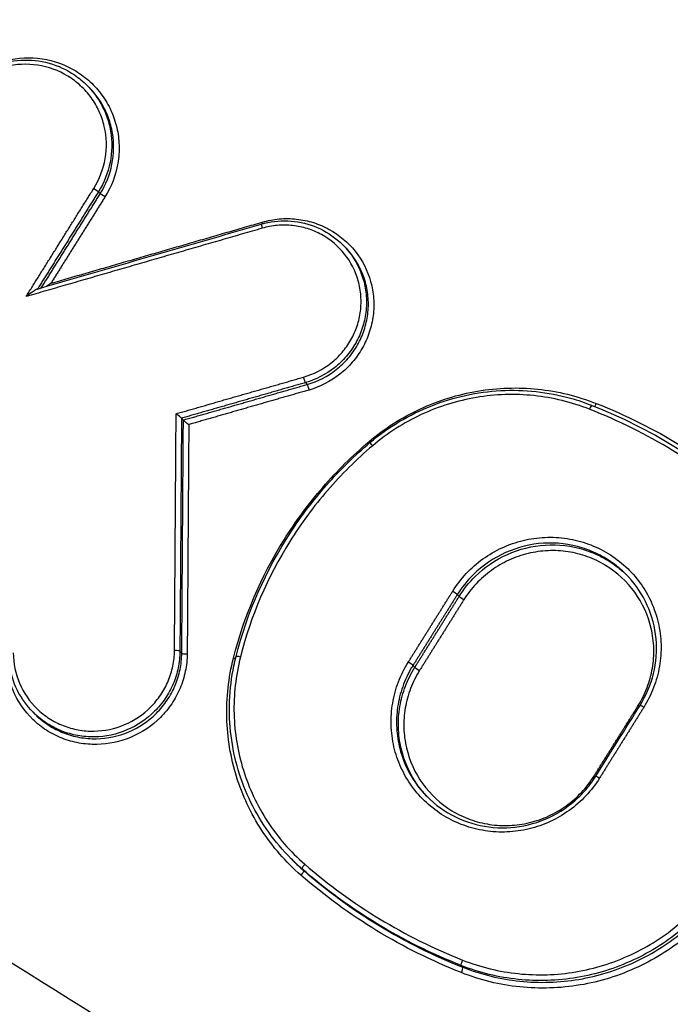
# Model space of a CAD drawing. Units: millimetres. Extents: x -8278 to 8760, y -5262 to 5049.
# Drawn here: x -4049 to -4036, y 2224 to 2244 of the extents above; entities that cross this region are included whole.
import ezdxf

# ---------------------------------------------------------------- set-up
doc = ezdxf.new("R2010")
doc.units = ezdxf.units.MM
doc.header["$LTSCALE"] = 20
doc.linetypes.add('HIDDEN', pattern=[9.525, 6.35, -3.175])
doc.layers.add('2d', color=230, linetype='Continuous')
doc.layers.add('ASTMF3101-TrainingEnvelope_Hatch', color=222, linetype='HIDDEN')

msp = doc.modelspace()

# ---------------------------------------------------------------- hatches: boundary and pattern name
at = {"layer": 'ASTMF3101-TrainingEnvelope_Hatch'}
h = msp.add_hatch(dxfattribs=at)
h.set_pattern_fill('ANSI31', color=256, scale=100, angle=45)
h.set_pattern_definition([(90, (-4114.78, 2488.5), (-317.5, 0.0002), [])])
h.paths.add_polyline_path([(-4109.704, 3465.87, 0.414214), (-4236.984, 3465.87), (-5111.902, 2590.953, 0.372813), (-5120.343, 2473.421, 0.14545), (-5145.39, 2459.85), (-5263.482, 2341.759), (-5336.049, 2269.192), (-5418.334, 2186.907, 0.414214), (-5418.334, 2116.197), (-5357.991, 2055.854), (-4983.702, 1681.564), (-4923.359, 1621.222, 0.414214), (-4852.649, 1621.221), (-4697.797, 1776.073), (-4579.705, 1894.164, 0.139864), (-4566.372, 1918.143), (-4079.025, 1430.795, 0.299701), (-3982.058, 1410.832), (-3918.707, 1347.481, 0.414214), (-3791.428, 1347.481), (-2975.273, 2163.635, 0.414214), (-2975.273, 2290.914), (-3050.523, 2366.164, 0.208134), (-3076.827, 2432.991)])

# ---------------------------------------------------------------- linework, layer by layer
at = {"layer": '2d'}
for p, q in [((-4047.932, 2242.215), (-4047.894, 2242.177)), ((-4047.702, 2240.089), (-4047.665, 2240.052)), ((-4042.82, 2239.029), (-4042.782, 2238.991)), ((-4043.567, 2236.278), (-4043.531, 2236.242)), ((-4046.042, 2235.568), (-4046.006, 2235.531)), ((-4040.532, 2232.048), (-4040.495, 2232.011)), ((-4046.075, 2230.917), (-4046.037, 2230.879)), ((-4041.417, 2230.635), (-4041.38, 2230.598)), ((-4049.008, 2229.699), (-4048.972, 2229.663)), ((-4043.832, 2226.755), (-4043.816, 2226.74)), ((-4043.636, 2226.574), (-4043.6, 2226.538)), ((-4040.457, 2224.645), (-4040.422, 2224.609))]:
    msp.add_line(p, q, dxfattribs=at)
at = {"layer": '2d', "extrusion": (0, 0, -1)}
for centre, major_axis, ratio, start_param, end_param in [((-4047.786, 2240.14), (-0.0847, 0.0531), 0.085363, 1.411505, 2.971356), ((-4047.58, 2240.001), (-0.0847, 0.0531), 0.085342, 4.553093, 6.112949), ((-4043.594, 2236.373), (-0.0276, 0.0961), 0.044024, 3.294211, 4.887565), ((-4043.504, 2236.146), (-0.0276, 0.0961), 0.043998, 0.152618, 1.745987), ((-4042.305, 2235.117), (-0.0646, 0.0763), 0.032481, 4.246943, 4.534736), ((-4040.616, 2232.099), (-0.0847, 0.0531), 0.085577, 1.411555, 2.971352), ((-4040.411, 2231.96), (-0.0847, 0.0531), 0.085556, 4.553143, 6.112945), ((-4045.013, 2230.795), (-0.0969, 0.0246), 0.131266, 4.14322, 4.587753), ((-4037.814, 2228.434), (-0.0847, 0.0531), 0.085784, 4.228275, 4.553195), ((-4037.682, 2228.369), (-0.0847, 0.0531), 0.085773, 0, 1.4116), ((-4043.666, 2226.463), (0.0656, 0.0755), 0.169895, 0.012153, 1.631942)]:
    msp.add_ellipse(centre, major_axis=major_axis, ratio=ratio, start_param=start_param, end_param=end_param, dxfattribs=at)
at = {"layer": '2d'}
for centre, major_axis, ratio, start_param, end_param in [((-4044.422, 2239.345), (-0.0278, 0.0961), 0.044139, 0, 1.395794), ((-4044.439, 2239.498), (-0.0278, 0.0961), 0.044174, 4.170168, 4.537405), ((-4037.88, 2235.731), (0.0367, 0.093), 0.142033, 0, 1.460071), ((-4037.767, 2235.878), (0.0367, 0.093), 0.142061, 3.811934, 4.601729), ((-4042.214, 2235.004), (-0.0646, 0.0763), 0.032492, -1.393142, 0), ((-4046.174, 2230.916), (-0.1, 0.0007), 0.157009, 3.265631, 4.80189), ((-4045.938, 2230.88), (-0.1, 0.0007), 0.15697, 0.124037, 1.660337), ((-4044.857, 2230.786), (-0.0969, 0.0246), 0.131238, -1.446143, 0), ((-4041.502, 2230.686), (-0.0847, 0.0531), 0.086142, 3.311841, 4.8715), ((-4041.296, 2230.547), (-0.0847, 0.0531), 0.08612, 0.170248, 1.729912), ((-4036.929, 2229.847), (-0.0847, 0.0531), 0.085219, 1.73012, 2.056143), ((-4036.797, 2229.781), (-0.0847, 0.0531), 0.085208, -1.41147, 0), ((-4043.57, 2226.649), (0.0656, 0.0755), 0.1699, 1.509718, 3.129439), ((-4040.42, 2224.737), (0.0368, 0.093), 0.140675, 1.456882, 3.072461), ((-4040.459, 2224.517), (0.0368, 0.093), 0.140651, 4.598418, 6.214054)]:
    msp.add_ellipse(centre, major_axis=major_axis, ratio=ratio, start_param=start_param, end_param=end_param, dxfattribs=at)
for points, knots in [([(-4014.466, 2356.11), (-4015.701, 2357.345), (-4017.071, 2358.462), (-4019.341, 2359.86), (-4020.12, 2360.285), (-4021.88, 2361.028), (-4022.87, 2361.294), (-4024.312, 2361.47), (-4024.793, 2361.497), (-4025.759, 2361.489), (-4026.251, 2361.452), (-4027.695, 2361.241), (-4028.631, 2360.975), (-4030.392, 2360.222), (-4031.208, 2359.756), (-4032.362, 2358.852), (-4032.729, 2358.509), (-4033.364, 2357.863), (-4033.648, 2357.554), (-4035.084, 2356.003), (-4036.206, 2354.774), (-4038.471, 2352.305), (-4039.603, 2351.07), (-4042.996, 2347.365), (-4045.255, 2344.894), (-4052.033, 2337.482), (-4056.544, 2332.533), (-4065.556, 2322.636), (-4070.06, 2317.689), (-4075.12, 2312.118), (-4075.681, 2311.499), (-4076.805, 2310.263), (-4077.364, 2309.67), (-4079.133, 2307.615), (-4080.146, 2306.051), (-4081.72, 2302.723), (-4082.287, 2300.984), (-4082.947, 2297.345), (-4083.028, 2295.502), (-4082.769, 2292.769), (-4082.613, 2291.957), (-4082.351, 2290.309), (-4082.223, 2289.484), (-4081.842, 2287.004), (-4081.588, 2285.338), (-4080.81, 2280.391), (-4080.297, 2277.093), (-4078.773, 2267.197), (-4077.778, 2260.599), (-4076.536, 2252.35), (-4076.287, 2250.702), (-4075.934, 2248.239), (-4075.837, 2247.42), (-4075.486, 2245.618), (-4075.244, 2244.726), (-4074.65, 2243.009), (-4074.299, 2242.18), (-4073.479, 2240.556), (-4073.004, 2239.756), (-4071.44, 2237.496), (-4070.206, 2236.153), (-4068.777, 2234.973)], [0, 0, 0, 0, 0.03125, 0.03125, 0.046875, 0.046875, 0.0625, 0.0625, 0.070312, 0.070312, 0.078125, 0.078125, 0.09375, 0.09375, 0.109375, 0.109375, 0.117187, 0.117187, 0.125, 0.125, 0.15625, 0.15625, 0.1875, 0.1875, 0.25, 0.25, 0.375, 0.375, 0.5, 0.5, 0.515625, 0.515625, 0.53125, 0.53125, 0.5625, 0.5625, 0.59375, 0.59375, 0.625, 0.625, 0.640625, 0.640625, 0.65625, 0.65625, 0.6875, 0.6875, 0.75, 0.75, 0.875, 0.875, 0.90625, 0.90625, 0.921875, 0.921875, 0.9375, 0.9375, 0.953125, 0.953125, 0.96875, 0.96875, 1, 1, 1, 1]), ([(-4067.604, 2236.544), (-4068.887, 2237.612), (-4069.991, 2238.819), (-4071.4, 2240.851), (-4071.828, 2241.566), (-4072.576, 2243.033), (-4072.901, 2243.789), (-4073.447, 2245.346), (-4073.67, 2246.151), (-4073.998, 2247.79), (-4074.099, 2248.619), (-4074.453, 2251.096), (-4074.703, 2252.746), (-4075.944, 2260.998), (-4076.936, 2267.6), (-4078.447, 2277.504), (-4078.954, 2280.806), (-4079.723, 2285.758), (-4079.97, 2287.409), (-4080.348, 2289.884), (-4080.475, 2290.709), (-4080.736, 2292.359), (-4080.894, 2293.19), (-4081.108, 2295.648), (-4081.024, 2297.305), (-4080.411, 2300.581), (-4079.895, 2302.145), (-4078.463, 2305.151), (-4077.56, 2306.54), (-4075.967, 2308.391), (-4075.39, 2309.007), (-4074.264, 2310.245), (-4073.702, 2310.865), (-4068.642, 2316.439), (-4064.134, 2321.387), (-4055.115, 2331.279), (-4050.602, 2336.222), (-4043.821, 2343.628), (-4041.561, 2346.096), (-4038.168, 2349.796), (-4037.037, 2351.029), (-4034.774, 2353.494), (-4033.642, 2354.732), (-4032.226, 2356.26), (-4031.943, 2356.567), (-4031.378, 2357.141), (-4031.095, 2357.402), (-4030.183, 2358.116), (-4029.508, 2358.503), (-4028.08, 2359.117), (-4027.342, 2359.328), (-4026.219, 2359.511), (-4025.833, 2359.55), (-4025.053, 2359.571), (-4024.667, 2359.559), (-4023.511, 2359.448), (-4022.737, 2359.276), (-4021.221, 2358.681), (-4020.482, 2358.297), (-4018.356, 2357.032), (-4017.061, 2355.996), (-4015.891, 2354.827)], [0, 0, 0, 0, 0.03125, 0.03125, 0.046875, 0.046875, 0.0625, 0.0625, 0.078125, 0.078125, 0.09375, 0.09375, 0.125, 0.125, 0.25, 0.25, 0.3125, 0.3125, 0.34375, 0.34375, 0.359375, 0.359375, 0.375, 0.375, 0.40625, 0.40625, 0.4375, 0.4375, 0.46875, 0.46875, 0.484375, 0.484375, 0.5, 0.5, 0.625, 0.625, 0.75, 0.75, 0.8125, 0.8125, 0.84375, 0.84375, 0.875, 0.875, 0.882813, 0.882813, 0.890625, 0.890625, 0.90625, 0.90625, 0.921875, 0.921875, 0.929688, 0.929688, 0.9375, 0.9375, 0.953125, 0.953125, 0.96875, 0.96875, 1, 1, 1, 1]), ([(-4050.697, 2241.882), (-4050.633, 2241.985), (-4050.559, 2242.081), (-4050.394, 2242.256), (-4050.302, 2242.337), (-4050.105, 2242.479), (-4050, 2242.54), (-4049.781, 2242.641), (-4049.664, 2242.682), (-4049.312, 2242.767), (-4049.065, 2242.778), (-4048.591, 2242.706), (-4048.36, 2242.623), (-4048.054, 2242.437), (-4047.956, 2242.364), (-4047.781, 2242.203), (-4047.702, 2242.114), (-4047.562, 2241.921), (-4047.501, 2241.816), (-4047.402, 2241.6), (-4047.364, 2241.488), (-4047.309, 2241.253), (-4047.294, 2241.135), (-4047.287, 2240.896), (-4047.295, 2240.775), (-4047.355, 2240.42), (-4047.442, 2240.192), (-4047.572, 2239.985)], [0, 0, 0, 0, 0.000361859, 0.000361859, 0.000723718, 0.000723718, 0.001085578, 0.001085578, 0.001447437, 0.001447437, 0.002171155, 0.002171155, 0.002894874, 0.002894874, 0.003256733, 0.003256733, 0.003618592, 0.003618592, 0.003980451, 0.003980451, 0.00434231, 0.00434231, 0.00470417, 0.00470417, 0.005066029, 0.005066029, 0.005789747, 0.005789747, 0.005789747, 0.005789747]), ([(-4050.659, 2241.885), (-4050.61, 2241.963), (-4050.554, 2242.038), (-4050.462, 2242.144), (-4050.429, 2242.178), (-4050.383, 2242.224), (-4050.37, 2242.236), (-4050.317, 2242.284), (-4050.276, 2242.319), (-4050.105, 2242.45), (-4049.962, 2242.531), (-4049.635, 2242.662), (-4049.444, 2242.704), (-4049.065, 2242.726), (-4048.871, 2242.705), (-4048.509, 2242.605), (-4048.334, 2242.524), (-4048.091, 2242.359), (-4048.008, 2242.29), (-4047.932, 2242.215)], [0, 0, 0, 0, 0.0278483, 0.0278483, 0.0421127, 0.0421127, 0.0474582, 0.0474582, 0.0635092, 0.0635092, 0.1120639, 0.1120639, 0.1692735, 0.1692735, 0.2263215, 0.2263215, 0.2830957, 0.2830957, 0.3155307, 0.3155307, 0.3155307, 0.3155307]), ([(-4047.795, 2240.156), (-4047.68, 2240.34), (-4047.603, 2240.543), (-4047.531, 2240.966), (-4047.537, 2241.182), (-4047.61, 2241.496), (-4047.644, 2241.596), (-4047.732, 2241.789), (-4047.786, 2241.882), (-4047.911, 2242.054), (-4047.982, 2242.134), (-4048.139, 2242.278), (-4048.225, 2242.343), (-4048.498, 2242.508), (-4048.705, 2242.583), (-4049.127, 2242.647), (-4049.348, 2242.637), (-4049.662, 2242.561), (-4049.766, 2242.525), (-4049.962, 2242.434), (-4050.055, 2242.38), (-4050.23, 2242.254), (-4050.313, 2242.181), (-4050.46, 2242.025), (-4050.525, 2241.94), (-4050.583, 2241.847)], [0, 0, 0, 0, 0.0006539, 0.0006539, 0.001307799, 0.001307799, 0.001634749, 0.001634749, 0.001961699, 0.001961699, 0.002288649, 0.002288649, 0.002615599, 0.002615599, 0.003269498, 0.003269498, 0.003923398, 0.003923398, 0.004250348, 0.004250348, 0.004577298, 0.004577298, 0.004904248, 0.004904248, 0.005231197, 0.005231197, 0.005231197, 0.005231197]), ([(-4047.932, 2242.215), (-4047.833, 2242.116), (-4047.747, 2242.005), (-4047.621, 2241.793), (-4047.576, 2241.699), (-4047.504, 2241.504), (-4047.477, 2241.402), (-4047.39, 2240.886), (-4047.476, 2240.45), (-4047.702, 2240.089)], [0.003151679, 0.003151679, 0.003151679, 0.003151679, 0.00357802, 0.00357802, 0.003894443, 0.003894443, 0.004210866, 0.004210866, 0.005476557, 0.005476557, 0.005476557, 0.005476557]), ([(-4047.665, 2240.052), (-4047.438, 2240.413), (-4047.352, 2240.848), (-4047.439, 2241.364), (-4047.467, 2241.466), (-4047.538, 2241.661), (-4047.583, 2241.755), (-4047.709, 2241.967), (-4047.795, 2242.077), (-4047.894, 2242.177)], [0, 0, 0, 0, 0.001282293, 0.001282293, 0.001602866, 0.001602866, 0.001923439, 0.001923439, 0.002355347, 0.002355347, 0.002355347, 0.002355347]), ([(-4044.43, 2239.482), (-4044.317, 2239.515), (-4044.204, 2239.536), (-4043.975, 2239.556), (-4043.859, 2239.555), (-4043.629, 2239.53), (-4043.518, 2239.507), (-4043.299, 2239.438), (-4043.192, 2239.393), (-4042.892, 2239.229), (-4042.713, 2239.078), (-4042.431, 2238.723), (-4042.325, 2238.515), (-4042.233, 2238.187), (-4042.214, 2238.073), (-4042.197, 2237.845), (-4042.2, 2237.732), (-4042.228, 2237.504), (-4042.254, 2237.391), (-4042.327, 2237.174), (-4042.373, 2237.069), (-4042.488, 2236.867), (-4042.555, 2236.772), (-4042.705, 2236.598), (-4042.789, 2236.517), (-4043.063, 2236.302), (-4043.271, 2236.195), (-4043.495, 2236.131)], [0, 0, 0, 0, 0.000345448, 0.000345448, 0.000690896, 0.000690896, 0.001036345, 0.001036345, 0.001381793, 0.001381793, 0.002072689, 0.002072689, 0.002763585, 0.002763585, 0.003109034, 0.003109034, 0.003454482, 0.003454482, 0.00379993, 0.00379993, 0.004145378, 0.004145378, 0.004490826, 0.004490826, 0.004836275, 0.004836275, 0.005527171, 0.005527171, 0.005527171, 0.005527171]), ([(-4044.45, 2239.441), (-4044.279, 2239.49), (-4044.098, 2239.513), (-4043.741, 2239.5), (-4043.559, 2239.463), (-4043.225, 2239.335), (-4043.067, 2239.243), (-4042.892, 2239.097), (-4042.855, 2239.064), (-4042.819, 2239.028)], [0, 0, 0, 0, 0.0534419, 0.0534419, 0.1077941, 0.1077941, 0.1617712, 0.1617712, 0.1770628, 0.1770628, 0.1770628, 0.1770628]), ([(-4043.603, 2236.389), (-4043.404, 2236.446), (-4043.219, 2236.541), (-4042.977, 2236.731), (-4042.902, 2236.803), (-4042.769, 2236.958), (-4042.71, 2237.041), (-4042.608, 2237.22), (-4042.567, 2237.313), (-4042.502, 2237.506), (-4042.48, 2237.606), (-4042.454, 2237.808), (-4042.452, 2237.909), (-4042.466, 2238.111), (-4042.484, 2238.212), (-4042.565, 2238.503), (-4042.659, 2238.687), (-4042.909, 2239.002), (-4043.068, 2239.136), (-4043.334, 2239.281), (-4043.429, 2239.322), (-4043.623, 2239.382), (-4043.722, 2239.403), (-4043.925, 2239.425), (-4044.029, 2239.426), (-4044.232, 2239.408), (-4044.332, 2239.389), (-4044.431, 2239.36)], [0, 0, 0, 0, 0.000620541, 0.000620541, 0.000930812, 0.000930812, 0.001241082, 0.001241082, 0.001551353, 0.001551353, 0.001861623, 0.001861623, 0.002171894, 0.002171894, 0.002482164, 0.002482164, 0.003102706, 0.003102706, 0.003723247, 0.003723247, 0.004033517, 0.004033517, 0.004343788, 0.004343788, 0.004654058, 0.004654058, 0.004964329, 0.004964329, 0.004964329, 0.004964329]), ([(-4042.819, 2239.028), (-4042.776, 2238.985), (-4042.735, 2238.939), (-4042.564, 2238.724), (-4042.464, 2238.528), (-4042.378, 2238.219), (-4042.359, 2238.111), (-4042.343, 2237.896), (-4042.346, 2237.789), (-4042.373, 2237.574), (-4042.397, 2237.467), (-4042.465, 2237.262), (-4042.509, 2237.163), (-4042.617, 2236.972), (-4042.68, 2236.884), (-4042.822, 2236.719), (-4042.901, 2236.643), (-4043.159, 2236.44), (-4043.356, 2236.339), (-4043.567, 2236.278)], [0.001769816, 0.001769816, 0.001769816, 0.001769816, 0.001955173, 0.001955173, 0.002606897, 0.002606897, 0.002932759, 0.002932759, 0.003258622, 0.003258622, 0.003584484, 0.003584484, 0.003910346, 0.003910346, 0.004236208, 0.004236208, 0.00456207, 0.00456207, 0.005213794, 0.005213794, 0.005213794, 0.005213794]), ([(-4043.531, 2236.242), (-4043.319, 2236.302), (-4043.123, 2236.403), (-4042.865, 2236.606), (-4042.785, 2236.682), (-4042.643, 2236.846), (-4042.58, 2236.935), (-4042.472, 2237.126), (-4042.428, 2237.225), (-4042.36, 2237.429), (-4042.335, 2237.536), (-4042.308, 2237.751), (-4042.306, 2237.858), (-4042.321, 2238.073), (-4042.34, 2238.181), (-4042.426, 2238.49), (-4042.526, 2238.686), (-4042.697, 2238.901), (-4042.737, 2238.946), (-4042.78, 2238.989)], [0, 0, 0, 0, 0.000660218, 0.000660218, 0.000990328, 0.000990328, 0.001320437, 0.001320437, 0.001650546, 0.001650546, 0.001980655, 0.001980655, 0.002310765, 0.002310765, 0.002640874, 0.002640874, 0.003301092, 0.003301092, 0.003487246, 0.003487246, 0.003487246, 0.003487246]), ([(-4048.923, 2238.147), (-4048.927, 2238.146), (-4048.931, 2238.144), (-4048.945, 2238.137), (-4048.954, 2238.132), (-4048.983, 2238.114), (-4049.004, 2238.1), (-4049.065, 2238.057), (-4049.107, 2238.027), (-4049.148, 2237.996)], [0.0000158548, 0.0000158548, 0.0000158548, 0.0000158548, 0.0000389635, 0.0000389635, 0.000077927, 0.000077927, 0.000155854, 0.000155854, 0.0003117079, 0.0003117079, 0.0003117079, 0.0003117079]), ([(-3780.173, 2153.878), (-3785.185, 2148.917), (-3790.264, 2144.027), (-3800.559, 2134.387), (-3805.777, 2129.639), (-3813.717, 2122.648), (-3816.359, 2120.324), (-3820.646, 2117.277), (-3822.115, 2116.347), (-3824.41, 2115.139), (-3825.192, 2114.766), (-3826.786, 2114.073), (-3827.594, 2113.755), (-3830.069, 2112.949), (-3831.746, 2112.577), (-3835.133, 2112.164), (-3836.866, 2112.132), (-3840.326, 2112.38), (-3842.022, 2112.66), (-3845.362, 2113.473), (-3847.008, 2114.003), (-3850.265, 2115.222), (-3851.864, 2115.906), (-3854.243, 2116.984), (-3855.033, 2117.35), (-3856.613, 2118.082), (-3857.403, 2118.449), (-3861.347, 2120.291), (-3864.492, 2121.786), (-3869.197, 2124.055), (-3870.763, 2124.815), (-3873.893, 2126.346), (-3875.456, 2127.113), (-3880.144, 2129.423), (-3883.264, 2130.973), (-3898.844, 2138.769), (-3911.226, 2145.162), (-3948.144, 2164.721), (-3972.467, 2178.26), (-4008.444, 2199.453), (-4020.361, 2206.65), (-4038.139, 2217.617), (-4044.047, 2221.305), (-4052.892, 2226.869), (-4055.837, 2228.729), (-4060.253, 2231.525), (-4061.728, 2232.45), (-4064.658, 2234.346), (-4066.111, 2235.322), (-4067.47, 2236.436)], [0, 0, 0, 0, 0.062472, 0.062472, 0.124974, 0.124974, 0.156225, 0.156225, 0.171851, 0.171851, 0.179663, 0.179663, 0.187476, 0.187476, 0.203101, 0.203101, 0.218727, 0.218727, 0.234352, 0.234352, 0.249978, 0.249978, 0.265603, 0.265603, 0.273416, 0.273416, 0.281229, 0.281229, 0.31248, 0.31248, 0.328105, 0.328105, 0.343731, 0.343731, 0.374982, 0.374982, 0.499985, 0.499985, 0.749993, 0.749993, 0.874996, 0.874996, 0.937498, 0.937498, 0.968749, 0.968749, 0.984375, 0.984375, 1, 1, 1, 1]), ([(-4042.296, 2235.101), (-4041.985, 2235.364), (-4041.646, 2235.581), (-4041.097, 2235.836), (-4040.905, 2235.91), (-4040.52, 2236.029), (-4040.325, 2236.076), (-4039.731, 2236.176), (-4039.321, 2236.189), (-4038.725, 2236.127), (-4038.528, 2236.093), (-4038.139, 2235.998), (-4037.945, 2235.937), (-4037.758, 2235.863)], [0, 0, 0, 0, 0.001205328, 0.001205328, 0.001807992, 0.001807992, 0.002410656, 0.002410656, 0.003615984, 0.003615984, 0.004218648, 0.004218648, 0.004821311, 0.004821311, 0.004821311, 0.004821311]), ([(-4042.278, 2235.081), (-4041.912, 2235.39), (-4041.49, 2235.643), (-4040.606, 2235.991), (-4040.134, 2236.094), (-4039.196, 2236.144), (-4038.718, 2236.093), (-4038.124, 2235.927), (-4037.982, 2235.879), (-4037.843, 2235.824)], [0, 0, 0, 0, 0.1437929, 0.1437929, 0.285177, 0.285177, 0.4264502, 0.4264502, 0.4717103, 0.4717103, 0.4717103, 0.4717103]), ([(-4037.889, 2235.747), (-4038.068, 2235.818), (-4038.253, 2235.876), (-4038.625, 2235.967), (-4038.812, 2235.999), (-4039.382, 2236.058), (-4039.774, 2236.046), (-4040.34, 2235.95), (-4040.527, 2235.906), (-4040.895, 2235.792), (-4041.077, 2235.721), (-4041.602, 2235.477), (-4041.926, 2235.271), (-4042.223, 2235.02)], [0, 0, 0, 0, 0.000583382, 0.000583382, 0.001166765, 0.001166765, 0.002333529, 0.002333529, 0.002916912, 0.002916912, 0.003500294, 0.003500294, 0.004667059, 0.004667059, 0.004667059, 0.004667059]), ([(-4046.043, 2235.568), (-4046.044, 2235.57), (-4046.046, 2235.573), (-4046.05, 2235.577), (-4046.054, 2235.58), (-4046.059, 2235.585), (-4046.064, 2235.59), (-4046.071, 2235.595), (-4046.078, 2235.601), (-4046.085, 2235.607), (-4046.094, 2235.614), (-4046.103, 2235.622), (-4046.113, 2235.629), (-4046.125, 2235.638), (-4046.137, 2235.648), (-4046.149, 2235.656), (-4046.149, 2235.657), (-4046.15, 2235.657), (-4046.15, 2235.658)], [0, 0, 0, 0, 0.0000290442, 0.0000290442, 0.0000290442, 0.0000579102, 0.0000579102, 0.0000579102, 0.0000891465, 0.0000891465, 0.0000891465, 0.0001266719, 0.0001266719, 0.0001266719, 0.0001712173, 0.0001712173, 0.0001712173, 0.0001732561, 0.0001732561, 0.0001732561, 0.0001732561]), ([(-4046.005, 2235.53), (-4046.004, 2235.529), (-4046.001, 2235.526), (-4045.997, 2235.522), (-4045.994, 2235.519), (-4045.989, 2235.514), (-4045.983, 2235.509), (-4045.977, 2235.504), (-4045.97, 2235.498), (-4045.963, 2235.492), (-4045.954, 2235.485), (-4045.944, 2235.477), (-4045.934, 2235.47), (-4045.923, 2235.461), (-4045.911, 2235.451), (-4045.899, 2235.443), (-4045.898, 2235.442), (-4045.898, 2235.442), (-4045.897, 2235.441)], [0, 0, 0, 0, 0.0000290445, 0.0000290445, 0.0000290445, 0.0000579109, 0.0000579109, 0.0000579109, 0.0000891477, 0.0000891477, 0.0000891477, 0.0001266736, 0.0001266736, 0.0001266736, 0.0001712191, 0.0001712191, 0.0001712191, 0.000173258, 0.000173258, 0.000173258, 0.000173258]), ([(-4045.004, 2230.779), (-4044.791, 2231.62), (-4044.453, 2232.407), (-4043.763, 2233.511), (-4043.503, 2233.861), (-4042.937, 2234.514), (-4042.629, 2234.819), (-4042.296, 2235.101)], [0, 0, 0, 0, 0.002586553, 0.002586553, 0.00387983, 0.00387983, 0.005173106, 0.005173106, 0.005173106, 0.005173106]), ([(-4044.953, 2230.811), (-4044.732, 2231.685), (-4044.357, 2232.535), (-4043.644, 2233.623), (-4043.404, 2233.938), (-4042.876, 2234.536), (-4042.586, 2234.82), (-4042.278, 2235.081)], [0, 0, 0, 0, 0.2728078, 0.2728078, 0.3913795, 0.3913795, 0.5125355, 0.5125355, 0.5125355, 0.5125355]), ([(-4068.658, 2234.877), (-4067.209, 2233.689), (-4065.704, 2232.681), (-4062.74, 2230.761), (-4061.271, 2229.838), (-4056.857, 2227.04), (-4053.912, 2225.178), (-4045.067, 2219.608), (-4039.157, 2215.916), (-4021.37, 2204.937), (-4009.447, 2197.734), (-3973.439, 2176.517), (-3949.092, 2162.963), (-3912.142, 2143.386), (-3899.746, 2136.985), (-3884.15, 2129.18), (-3881.026, 2127.629), (-3876.333, 2125.316), (-3874.767, 2124.548), (-3871.635, 2123.016), (-3870.063, 2122.253), (-3865.344, 2119.978), (-3862.189, 2118.478), (-3858.23, 2116.629), (-3857.438, 2116.26), (-3855.851, 2115.526), (-3855.06, 2115.16), (-3852.658, 2114.071), (-3851.02, 2113.369), (-3847.657, 2112.111), (-3845.943, 2111.557), (-3842.423, 2110.699), (-3840.617, 2110.397), (-3836.914, 2110.13), (-3835.056, 2110.163), (-3831.387, 2110.608), (-3829.598, 2111.005), (-3826.922, 2111.876), (-3826.039, 2112.223), (-3824.36, 2112.953), (-3823.533, 2113.347), (-3821.095, 2114.631), (-3819.55, 2115.61), (-3815.09, 2118.78), (-3812.411, 2121.143), (-3804.446, 2128.156), (-3799.21, 2132.92), (-3788.886, 2142.587), (-3783.791, 2147.492), (-3778.764, 2152.468)], [0, 0, 0, 0, 0.015625, 0.015625, 0.03125, 0.03125, 0.0625, 0.0625, 0.125, 0.125, 0.25, 0.25, 0.5, 0.5, 0.625, 0.625, 0.65625, 0.65625, 0.671875, 0.671875, 0.6875, 0.6875, 0.71875, 0.71875, 0.726562, 0.726562, 0.734375, 0.734375, 0.75, 0.75, 0.765625, 0.765625, 0.78125, 0.78125, 0.796875, 0.796875, 0.8125, 0.8125, 0.820313, 0.820313, 0.828125, 0.828125, 0.84375, 0.84375, 0.875, 0.875, 0.9375, 0.9375, 1, 1, 1, 1]), ([(-4042.223, 2235.02), (-4042.548, 2234.744), (-4042.849, 2234.447), (-4043.401, 2233.81), (-4043.654, 2233.468), (-4044.328, 2232.391), (-4044.657, 2231.622), (-4044.865, 2230.802)], [0, 0, 0, 0, 0.00126695, 0.00126695, 0.0025339, 0.0025339, 0.0050678, 0.0050678, 0.0050678, 0.0050678]), ([(-4040.625, 2232.115), (-4040.546, 2232.241), (-4040.455, 2232.359), (-4040.252, 2232.574), (-4040.142, 2232.672), (-4039.901, 2232.845), (-4039.771, 2232.92), (-4039.503, 2233.043), (-4039.363, 2233.092), (-4039.073, 2233.162), (-4038.928, 2233.183), (-4038.634, 2233.196), (-4038.485, 2233.188), (-4038.193, 2233.143), (-4038.052, 2233.107), (-4037.776, 2233.007), (-4037.642, 2232.943), (-4037.268, 2232.716), (-4037.048, 2232.513), (-4036.793, 2232.161), (-4036.719, 2232.034), (-4036.598, 2231.767), (-4036.551, 2231.63), (-4036.486, 2231.346), (-4036.467, 2231.199), (-4036.458, 2230.907), (-4036.469, 2230.762), (-4036.518, 2230.472), (-4036.557, 2230.328), (-4036.662, 2230.055), (-4036.727, 2229.923), (-4036.806, 2229.797)], [0, 0, 0, 0, 0.000447875, 0.000447875, 0.00089575, 0.00089575, 0.001343624, 0.001343624, 0.001791499, 0.001791499, 0.002239374, 0.002239374, 0.002687249, 0.002687249, 0.003135124, 0.003135124, 0.003582998, 0.003582998, 0.004478748, 0.004478748, 0.004926623, 0.004926623, 0.005374498, 0.005374498, 0.005822373, 0.005822373, 0.006270247, 0.006270247, 0.006718122, 0.006718122, 0.007165997, 0.007165997, 0.007165997, 0.007165997]), ([(-4037.165, 2232.456), (-4037.225, 2232.516), (-4037.289, 2232.572), (-4037.456, 2232.703), (-4037.564, 2232.773), (-4037.794, 2232.893), (-4037.915, 2232.943), (-4038.286, 2233.057), (-4038.551, 2233.089), (-4039.069, 2233.056), (-4039.329, 2232.992), (-4039.805, 2232.779), (-4040.027, 2232.628), (-4040.212, 2232.446)], [0.002871892, 0.002871892, 0.002871892, 0.002871892, 0.00312695, 0.00312695, 0.003517818, 0.003517818, 0.003908687, 0.003908687, 0.004690424, 0.004690424, 0.005472162, 0.005472162, 0.006253899, 0.006253899, 0.006253899, 0.006253899]), ([(-4036.92, 2229.831), (-4036.848, 2229.946), (-4036.788, 2230.066), (-4036.693, 2230.316), (-4036.657, 2230.447), (-4036.612, 2230.711), (-4036.603, 2230.843), (-4036.611, 2231.109), (-4036.628, 2231.244), (-4036.718, 2231.631), (-4036.831, 2231.879), (-4037.141, 2232.307), (-4037.341, 2232.492), (-4037.682, 2232.699), (-4037.804, 2232.758), (-4038.056, 2232.849), (-4038.185, 2232.882), (-4038.45, 2232.922), (-4038.586, 2232.93), (-4038.854, 2232.918), (-4038.987, 2232.899), (-4039.251, 2232.835), (-4039.379, 2232.791), (-4039.623, 2232.679), (-4039.741, 2232.61), (-4039.961, 2232.452), (-4040.062, 2232.363), (-4040.246, 2232.167), (-4040.33, 2232.059), (-4040.402, 2231.944)], [0, 0, 0, 0, 0.000403062, 0.000403062, 0.000806124, 0.000806124, 0.001209186, 0.001209186, 0.001612248, 0.001612248, 0.002418372, 0.002418372, 0.003224496, 0.003224496, 0.003627557, 0.003627557, 0.004030619, 0.004030619, 0.004433681, 0.004433681, 0.004836743, 0.004836743, 0.005239805, 0.005239805, 0.005642867, 0.005642867, 0.006045929, 0.006045929, 0.006448991, 0.006448991, 0.006448991, 0.006448991]), ([(-4040.175, 2232.409), (-4039.99, 2232.592), (-4039.769, 2232.743), (-4039.293, 2232.956), (-4039.033, 2233.02), (-4038.515, 2233.053), (-4038.25, 2233.021), (-4037.879, 2232.907), (-4037.758, 2232.857), (-4037.528, 2232.737), (-4037.42, 2232.668), (-4037.262, 2232.543), (-4037.206, 2232.495), (-4037.153, 2232.444)], [0.000514555, 0.000514555, 0.000514555, 0.000514555, 0.00130636, 0.00130636, 0.002098166, 0.002098166, 0.002889971, 0.002889971, 0.003285874, 0.003285874, 0.003681777, 0.003681777, 0.003906008, 0.003906008, 0.003906008, 0.003906008]), ([(-4036.882, 2229.834), (-4036.76, 2230.03), (-4036.668, 2230.247), (-4036.558, 2230.695), (-4036.54, 2230.933), (-4036.582, 2231.394), (-4036.642, 2231.622), (-4036.83, 2232.043), (-4036.961, 2232.24), (-4037.133, 2232.423), (-4037.148, 2232.438), (-4037.163, 2232.453)], [0, 0, 0, 0, 0.0693639, 0.0693639, 0.1399242, 0.1399242, 0.210105, 0.210105, 0.2805359, 0.2805359, 0.2869857, 0.2869857, 0.2869857, 0.2869857]), ([(-4049.404, 2230.884), (-4049.403, 2230.674), (-4049.36, 2230.469), (-4049.197, 2230.086), (-4049.078, 2229.913), (-4048.853, 2229.695), (-4048.772, 2229.631), (-4048.598, 2229.519), (-4048.503, 2229.471), (-4048.309, 2229.394), (-4048.209, 2229.366), (-4048.003, 2229.329), (-4047.897, 2229.32), (-4047.583, 2229.325), (-4047.372, 2229.37), (-4046.986, 2229.533), (-4046.807, 2229.654), (-4046.585, 2229.877), (-4046.517, 2229.959), (-4046.399, 2230.133), (-4046.35, 2230.225), (-4046.268, 2230.418), (-4046.237, 2230.519), (-4046.195, 2230.723), (-4046.184, 2230.826), (-4046.183, 2230.931)], [0, 0, 0, 0, 0.000637529, 0.000637529, 0.001275057, 0.001275057, 0.001593822, 0.001593822, 0.001912586, 0.001912586, 0.00223135, 0.00223135, 0.002550115, 0.002550115, 0.003187643, 0.003187643, 0.003825172, 0.003825172, 0.004143936, 0.004143936, 0.004462701, 0.004462701, 0.004781465, 0.004781465, 0.005100229, 0.005100229, 0.005100229, 0.005100229]), ([(-4046.075, 2230.917), (-4046.076, 2230.805), (-4046.088, 2230.695), (-4046.132, 2230.479), (-4046.165, 2230.372), (-4046.252, 2230.166), (-4046.305, 2230.069), (-4046.429, 2229.884), (-4046.501, 2229.796), (-4046.737, 2229.56), (-4046.927, 2229.432), (-4047.337, 2229.258), (-4047.561, 2229.21), (-4047.894, 2229.205), (-4048.007, 2229.214), (-4048.226, 2229.254), (-4048.332, 2229.284), (-4048.538, 2229.365), (-4048.638, 2229.416), (-4048.823, 2229.535), (-4048.909, 2229.603), (-4048.995, 2229.686), (-4049.001, 2229.692), (-4049.007, 2229.699)], [0, 0, 0, 0, 0.000334015, 0.000334015, 0.00066803, 0.00066803, 0.001002045, 0.001002045, 0.001336061, 0.001336061, 0.002004091, 0.002004091, 0.002672121, 0.002672121, 0.003006136, 0.003006136, 0.003340152, 0.003340152, 0.003674167, 0.003674167, 0.004008182, 0.004008182, 0.004034221, 0.004034221, 0.004034221, 0.004034221]), ([(-4045.929, 2230.865), (-4045.93, 2230.747), (-4045.943, 2230.63), (-4045.99, 2230.402), (-4046.025, 2230.288), (-4046.117, 2230.071), (-4046.172, 2229.968), (-4046.304, 2229.772), (-4046.38, 2229.679), (-4046.631, 2229.429), (-4046.832, 2229.294), (-4047.266, 2229.11), (-4047.503, 2229.059), (-4047.855, 2229.054), (-4047.975, 2229.064), (-4048.206, 2229.105), (-4048.319, 2229.137), (-4048.537, 2229.223), (-4048.643, 2229.277), (-4048.839, 2229.403), (-4048.93, 2229.475), (-4049.183, 2229.72), (-4049.316, 2229.915), (-4049.5, 2230.345), (-4049.548, 2230.576), (-4049.549, 2230.812)], [0, 0, 0, 0, 0.000353512, 0.000353512, 0.000707025, 0.000707025, 0.001060537, 0.001060537, 0.00141405, 0.00141405, 0.002121075, 0.002121075, 0.0028281, 0.0028281, 0.003181612, 0.003181612, 0.003535125, 0.003535125, 0.003888637, 0.003888637, 0.00424215, 0.00424215, 0.004949175, 0.004949175, 0.0056562, 0.0056562, 0.0056562, 0.0056562]), ([(-4049.008, 2229.699), (-4049.135, 2229.826), (-4049.241, 2229.975), (-4049.402, 2230.299), (-4049.457, 2230.478), (-4049.49, 2230.729), (-4049.495, 2230.798), (-4049.495, 2230.868)], [0.0000556, 0.0000556, 0.0000556, 0.0000556, 0.0545656, 0.0545656, 0.1101391, 0.1101391, 0.1312654, 0.1312654, 0.1312654, 0.1312654]), ([(-4048.972, 2229.663), (-4048.966, 2229.657), (-4048.96, 2229.651), (-4048.874, 2229.567), (-4048.787, 2229.499), (-4048.602, 2229.38), (-4048.502, 2229.329), (-4048.296, 2229.248), (-4048.19, 2229.218), (-4047.971, 2229.178), (-4047.858, 2229.169), (-4047.525, 2229.174), (-4047.301, 2229.222), (-4046.891, 2229.395), (-4046.7, 2229.523), (-4046.464, 2229.76), (-4046.392, 2229.847), (-4046.267, 2230.032), (-4046.215, 2230.129), (-4046.128, 2230.334), (-4046.095, 2230.442), (-4046.05, 2230.658), (-4046.038, 2230.768), (-4046.037, 2230.879)], [0.001327021, 0.001327021, 0.001327021, 0.001327021, 0.00135409, 0.00135409, 0.001692612, 0.001692612, 0.002031135, 0.002031135, 0.002369657, 0.002369657, 0.00270818, 0.00270818, 0.003385225, 0.003385225, 0.00406227, 0.00406227, 0.004400792, 0.004400792, 0.004739315, 0.004739315, 0.005077837, 0.005077837, 0.00541636, 0.00541636, 0.00541636, 0.00541636]), ([(-4043.657, 2226.447), (-4043.96, 2226.71), (-4044.22, 2227.009), (-4044.546, 2227.507), (-4044.644, 2227.683), (-4044.813, 2228.043), (-4044.885, 2228.227), (-4045.061, 2228.793), (-4045.127, 2229.194), (-4045.143, 2229.789), (-4045.134, 2229.987), (-4045.09, 2230.384), (-4045.054, 2230.584), (-4045.004, 2230.779)], [0, 0, 0, 0, 0.001204854, 0.001204854, 0.001807281, 0.001807281, 0.002409708, 0.002409708, 0.003614562, 0.003614562, 0.004216989, 0.004216989, 0.004819416, 0.004819416, 0.004819416, 0.004819416]), ([(-4043.853, 2226.776), (-4044.179, 2227.101), (-4044.453, 2227.486), (-4044.859, 2228.314), (-4044.994, 2228.769), (-4045.11, 2229.689), (-4045.091, 2230.167), (-4044.984, 2230.686), (-4044.969, 2230.749), (-4044.953, 2230.811)], [0, 0, 0, 0, 0.1402045, 0.1402045, 0.2810871, 0.2810871, 0.4222835, 0.4222835, 0.4416883, 0.4416883, 0.4416883, 0.4416883]), ([(-4044.865, 2230.802), (-4044.913, 2230.615), (-4044.947, 2230.425), (-4044.99, 2230.045), (-4044.998, 2229.856), (-4044.983, 2229.288), (-4044.92, 2228.906), (-4044.751, 2228.364), (-4044.683, 2228.189), (-4044.522, 2227.846), (-4044.428, 2227.678), (-4044.117, 2227.201), (-4043.869, 2226.916), (-4043.579, 2226.665)], [0, 0, 0, 0, 0.000583127, 0.000583127, 0.001166254, 0.001166254, 0.002332509, 0.002332509, 0.002915636, 0.002915636, 0.003498763, 0.003498763, 0.004665018, 0.004665018, 0.004665018, 0.004665018]), ([(-4037.691, 2228.384), (-4037.77, 2228.258), (-4037.862, 2228.139), (-4038.064, 2227.924), (-4038.175, 2227.827), (-4038.416, 2227.654), (-4038.546, 2227.578), (-4038.814, 2227.456), (-4038.953, 2227.407), (-4039.243, 2227.337), (-4039.389, 2227.316), (-4039.683, 2227.303), (-4039.832, 2227.311), (-4040.123, 2227.356), (-4040.265, 2227.392), (-4040.541, 2227.492), (-4040.675, 2227.556), (-4041.049, 2227.783), (-4041.269, 2227.986), (-4041.524, 2228.339), (-4041.598, 2228.465), (-4041.719, 2228.732), (-4041.765, 2228.869), (-4041.831, 2229.153), (-4041.85, 2229.3), (-4041.858, 2229.592), (-4041.848, 2229.737), (-4041.799, 2230.027), (-4041.76, 2230.171), (-4041.655, 2230.444), (-4041.59, 2230.576), (-4041.51, 2230.702)], [0, 0, 0, 0, 0.000447888, 0.000447888, 0.000895776, 0.000895776, 0.001343664, 0.001343664, 0.001791552, 0.001791552, 0.00223944, 0.00223944, 0.002687328, 0.002687328, 0.003135215, 0.003135215, 0.003583103, 0.003583103, 0.004478879, 0.004478879, 0.004926767, 0.004926767, 0.005374655, 0.005374655, 0.005822543, 0.005822543, 0.006270431, 0.006270431, 0.006718319, 0.006718319, 0.007166207, 0.007166207, 0.007166207, 0.007166207]), ([(-4041.417, 2230.635), (-4041.493, 2230.515), (-4041.555, 2230.389), (-4041.655, 2230.128), (-4041.693, 2229.99), (-4041.74, 2229.714), (-4041.75, 2229.575), (-4041.742, 2229.296), (-4041.724, 2229.155), (-4041.63, 2228.749), (-4041.512, 2228.489), (-4041.285, 2228.176), (-4041.214, 2228.092), (-4041.136, 2228.015)], [0, 0, 0, 0, 0.000422636, 0.000422636, 0.000845272, 0.000845272, 0.001267909, 0.001267909, 0.001690545, 0.001690545, 0.002535817, 0.002535817, 0.002868547, 0.002868547, 0.002868547, 0.002868547]), ([(-4041.115, 2227.994), (-4041.186, 2228.067), (-4041.252, 2228.145), (-4041.474, 2228.451), (-4041.592, 2228.711), (-4041.686, 2229.117), (-4041.704, 2229.258), (-4041.712, 2229.537), (-4041.703, 2229.676), (-4041.656, 2229.953), (-4041.618, 2230.09), (-4041.518, 2230.352), (-4041.456, 2230.477), (-4041.38, 2230.598)], [0.003968695, 0.003968695, 0.003968695, 0.003968695, 0.004280733, 0.004280733, 0.005136879, 0.005136879, 0.005564952, 0.005564952, 0.005993026, 0.005993026, 0.006421099, 0.006421099, 0.006849172, 0.006849172, 0.006849172, 0.006849172]), ([(-4041.287, 2230.531), (-4041.359, 2230.416), (-4041.419, 2230.296), (-4041.514, 2230.047), (-4041.55, 2229.916), (-4041.595, 2229.652), (-4041.604, 2229.52), (-4041.596, 2229.253), (-4041.579, 2229.119), (-4041.489, 2228.732), (-4041.377, 2228.484), (-4041.067, 2228.056), (-4040.866, 2227.871), (-4040.525, 2227.664), (-4040.403, 2227.605), (-4040.152, 2227.514), (-4040.022, 2227.481), (-4039.757, 2227.441), (-4039.621, 2227.433), (-4039.353, 2227.445), (-4039.22, 2227.464), (-4038.956, 2227.528), (-4038.828, 2227.572), (-4038.584, 2227.684), (-4038.466, 2227.753), (-4038.246, 2227.911), (-4038.145, 2227.999), (-4037.961, 2228.195), (-4037.877, 2228.304), (-4037.805, 2228.419)], [0, 0, 0, 0, 0.000403073, 0.000403073, 0.000806146, 0.000806146, 0.001209219, 0.001209219, 0.001612292, 0.001612292, 0.002418437, 0.002418437, 0.003224583, 0.003224583, 0.003627656, 0.003627656, 0.004030729, 0.004030729, 0.004433802, 0.004433802, 0.004836875, 0.004836875, 0.005239948, 0.005239948, 0.005643021, 0.005643021, 0.006046094, 0.006046094, 0.006449167, 0.006449167, 0.006449167, 0.006449167]), ([(-4041.136, 2228.015), (-4040.972, 2227.85), (-4040.778, 2227.711), (-4040.36, 2227.507), (-4040.131, 2227.439), (-4039.669, 2227.38), (-4039.43, 2227.388), (-4038.971, 2227.48), (-4038.746, 2227.564), (-4038.441, 2227.737), (-4038.344, 2227.803), (-4038.159, 2227.951), (-4038.071, 2228.034), (-4037.908, 2228.217), (-4037.833, 2228.317), (-4037.767, 2228.422)], [0, 0, 0, 0, 0.0709182, 0.0709182, 0.1412628, 0.1412628, 0.2114852, 0.2114852, 0.281829, 0.281829, 0.3166735, 0.3166735, 0.352926, 0.352926, 0.3902688, 0.3902688, 0.3902688, 0.3902688]), ([(-4040.429, 2224.753), (-4040.25, 2224.682), (-4040.065, 2224.624), (-4039.693, 2224.533), (-4039.505, 2224.501), (-4038.935, 2224.441), (-4038.543, 2224.454), (-4037.977, 2224.549), (-4037.79, 2224.594), (-4037.422, 2224.707), (-4037.239, 2224.778), (-4036.715, 2225.022), (-4036.391, 2225.228), (-4036.094, 2225.479)], [0, 0, 0, 0, 0.00058342, 0.00058342, 0.001166841, 0.001166841, 0.002333681, 0.002333681, 0.002917102, 0.002917102, 0.003500522, 0.003500522, 0.004667363, 0.004667363, 0.004667363, 0.004667363]), ([(-4036.021, 2225.389), (-4036.325, 2225.131), (-4036.656, 2224.92), (-4037.193, 2224.671), (-4037.38, 2224.599), (-4037.757, 2224.482), (-4037.948, 2224.437), (-4038.528, 2224.339), (-4038.929, 2224.326), (-4039.512, 2224.387), (-4039.704, 2224.42), (-4040.085, 2224.512), (-4040.274, 2224.572), (-4040.457, 2224.645)], [0, 0, 0, 0, 0.001178215, 0.001178215, 0.001767323, 0.001767323, 0.002356431, 0.002356431, 0.003534646, 0.003534646, 0.004123754, 0.004123754, 0.004712861, 0.004712861, 0.004712861, 0.004712861]), ([(-4035.911, 2225.261), (-4036.222, 2224.998), (-4036.561, 2224.782), (-4037.111, 2224.527), (-4037.302, 2224.453), (-4037.687, 2224.334), (-4037.883, 2224.288), (-4038.476, 2224.188), (-4038.887, 2224.175), (-4039.483, 2224.237), (-4039.68, 2224.271), (-4040.069, 2224.365), (-4040.263, 2224.427), (-4040.45, 2224.501)], [0, 0, 0, 0, 0.001205404, 0.001205404, 0.001808106, 0.001808106, 0.002410808, 0.002410808, 0.003616212, 0.003616212, 0.004218915, 0.004218915, 0.004821617, 0.004821617, 0.004821617, 0.004821617]), ([(-4040.422, 2224.609), (-4040.238, 2224.537), (-4040.049, 2224.477), (-4039.668, 2224.384), (-4039.476, 2224.351), (-4038.893, 2224.29), (-4038.492, 2224.303), (-4037.911, 2224.4), (-4037.721, 2224.446), (-4037.344, 2224.562), (-4037.157, 2224.634), (-4036.62, 2224.884), (-4036.288, 2225.095), (-4035.984, 2225.352)], [0, 0, 0, 0, 0.0005972, 0.0005972, 0.0011944, 0.0011944, 0.002388801, 0.002388801, 0.002986001, 0.002986001, 0.003583201, 0.003583201, 0.004777601, 0.004777601, 0.004777601, 0.004777601])]:
    msp.add_open_spline(points, degree=3, knots=knots, dxfattribs=at)
for points, weights in [([(-4049.148, 2237.996), (-4048.697, 2238.716), (-4048.246, 2239.436), (-4047.795, 2240.156)], [1, 0.999999931861, 0.999999931861, 1]), ([(-4047.702, 2240.089), (-4048.107, 2239.442), (-4048.513, 2238.794), (-4048.919, 2238.147)], [1, 0.999999944902, 0.999999944902, 1]), ([(-4048.844, 2238.17), (-4048.451, 2238.797), (-4048.058, 2239.424), (-4047.665, 2240.052)], [0.999999995035, 0.999999944967, 0.999999946622, 1]), ([(-4047.572, 2239.985), (-4047.932, 2239.41), (-4048.292, 2238.836), (-4048.652, 2238.261)], [1, 0.999999956569, 0.999999956569, 1]), ([(-4044.431, 2239.36), (-4046.004, 2238.906), (-4047.576, 2238.451), (-4049.148, 2237.996)], [1, 0.999999795749, 0.999999795749, 1]), ([(-4048.652, 2238.261), (-4047.244, 2238.668), (-4045.837, 2239.075), (-4044.43, 2239.482)], [1, 0.999999836375, 0.999999836375, 1]), ([(-4046.15, 2235.658), (-4045.301, 2235.901), (-4044.452, 2236.145), (-4043.603, 2236.389)], [1, 0.999999940627, 0.999999940627, 1]), ([(-4043.567, 2236.278), (-4044.392, 2236.041), (-4045.217, 2235.804), (-4046.042, 2235.568)], [1, 0.999999943972, 0.999999943972, 1]), ([(-4046.006, 2235.531), (-4045.181, 2235.768), (-4044.356, 2236.005), (-4043.531, 2236.242)], [1, 0.999999943984, 0.999999943984, 1]), ([(-4043.495, 2236.131), (-4044.296, 2235.901), (-4045.097, 2235.671), (-4045.897, 2235.441)], [1, 0.99999994723, 0.99999994723, 1]), ([(-4046.183, 2230.931), (-4046.172, 2232.507), (-4046.161, 2234.082), (-4046.15, 2235.658)], [1, 0.999999874879, 0.999999874879, 1]), ([(-4046.043, 2235.568), (-4046.053, 2234.018), (-4046.064, 2232.467), (-4046.075, 2230.917)], [1, 0.999999878802, 0.999999878802, 1]), ([(-4046.037, 2230.879), (-4046.026, 2232.429), (-4046.016, 2233.98), (-4046.005, 2235.53)], [1, 0.999999878846, 0.999999878846, 1]), ([(-4045.897, 2235.441), (-4045.908, 2233.916), (-4045.918, 2232.39), (-4045.929, 2230.865)], [1, 0.999999882705, 0.999999882705, 1]), ([(-4041.51, 2230.702), (-4041.215, 2231.173), (-4040.92, 2231.644), (-4040.625, 2232.115)], [1, 0.999999970841, 0.999999970841, 1]), ([(-4040.532, 2232.048), (-4040.827, 2231.577), (-4041.122, 2231.106), (-4041.417, 2230.635)], [1, 0.999999970841, 0.999999970841, 1]), ([(-4041.38, 2230.598), (-4041.085, 2231.069), (-4040.79, 2231.54), (-4040.495, 2232.011)], [1, 0.999999970848, 0.999999970848, 1]), ([(-4040.402, 2231.944), (-4040.697, 2231.473), (-4040.992, 2231.002), (-4041.287, 2230.531)], [1, 0.999999970848, 0.999999970848, 1]), ([(-4037.805, 2228.419), (-4037.51, 2228.89), (-4037.215, 2229.36), (-4036.92, 2229.831)], [1, 0.999999970849, 0.999999970849, 1]), ([(-4036.806, 2229.797), (-4037.101, 2229.326), (-4037.396, 2228.855), (-4037.691, 2228.384)], [1, 0.999999970842, 0.999999970842, 1])]:
    msp.add_rational_spline(points, weights, degree=3, dxfattribs=at)
for points in [[(-4048.923, 2238.147), (-4047.432, 2238.578), (-4045.941, 2239.01), (-4044.45, 2239.441)], [(-4042.78, 2238.989), (-4042.78, 2238.989), (-4042.781, 2238.99), (-4042.782, 2238.991)], [(-4048.652, 2238.261), (-4048.678, 2238.241), (-4048.704, 2238.222), (-4048.731, 2238.203)], [(-4037.843, 2235.824), (-4036.687, 2235.368), (-4035.598, 2234.707), (-4034.664, 2233.895)], [(-4037.758, 2235.863), (-4037.166, 2235.629), (-4036.042, 2235.07), (-4035.029, 2234.332), (-4034.551, 2233.917)], [(-4034.739, 2233.835), (-4035.208, 2234.243), (-4036.203, 2234.967), (-4037.308, 2235.517), (-4037.889, 2235.747)], [(-4046.042, 2235.568), (-4046.042, 2235.568), (-4046.042, 2235.568), (-4046.043, 2235.568)], [(-4046.005, 2235.53), (-4046.005, 2235.531), (-4046.005, 2235.531), (-4046.006, 2235.531)], [(-4040.212, 2232.446), (-4040.333, 2232.327), (-4040.441, 2232.193), (-4040.532, 2232.048)], [(-4040.495, 2232.011), (-4040.404, 2232.156), (-4040.296, 2232.29), (-4040.175, 2232.409)], [(-4037.163, 2232.454), (-4037.164, 2232.454), (-4037.164, 2232.455), (-4037.165, 2232.456)], [(-4037.767, 2228.422), (-4037.472, 2228.893), (-4037.177, 2229.363), (-4036.882, 2229.834)], [(-4043.636, 2226.574), (-4043.711, 2226.639), (-4043.783, 2226.706), (-4043.853, 2226.776)], [(-4043.817, 2226.739), (-4043.747, 2226.67), (-4043.675, 2226.603), (-4043.6, 2226.538)], [(-4040.457, 2224.645), (-4041.044, 2224.876), (-4042.158, 2225.431), (-4043.163, 2226.162), (-4043.636, 2226.574)], [(-4043.579, 2226.665), (-4043.11, 2226.257), (-4042.114, 2225.533), (-4041.01, 2224.983), (-4040.429, 2224.753)], [(-4040.45, 2224.501), (-4041.042, 2224.735), (-4042.166, 2225.294), (-4043.18, 2226.032), (-4043.657, 2226.447)], [(-4043.6, 2226.538), (-4043.127, 2226.127), (-4042.122, 2225.396), (-4041.008, 2224.841), (-4040.422, 2224.609)]]:
    msp.add_open_spline(points, degree=3, dxfattribs=at)

doc.saveas('drawing.dxf')
